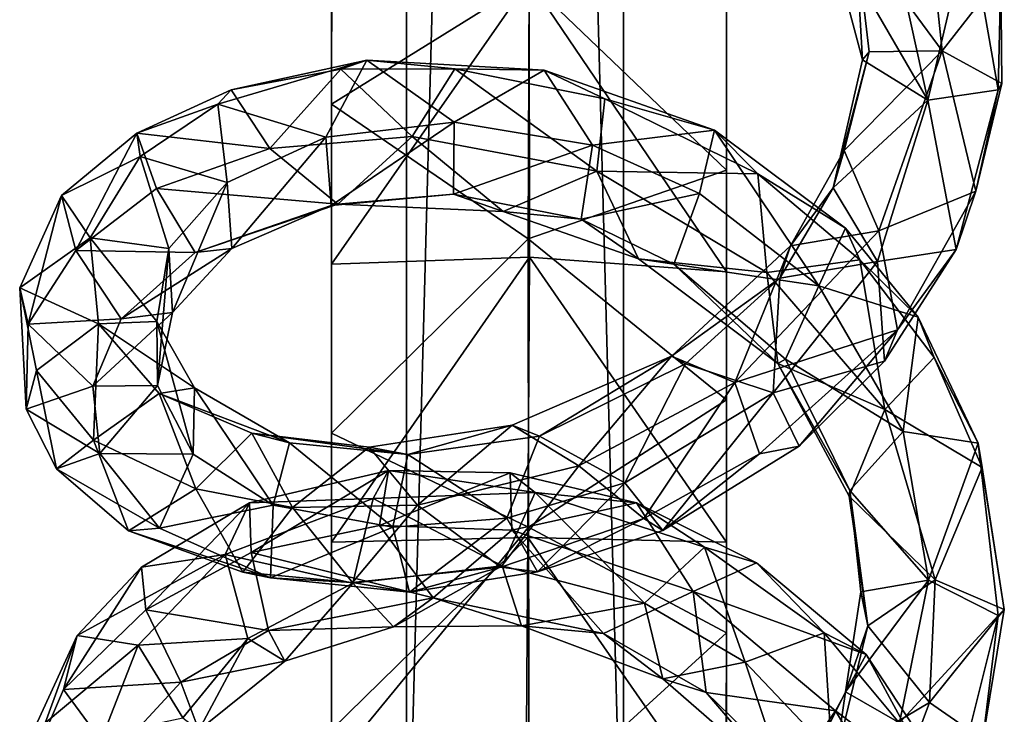
# Model space of a CAD drawing. Units: inches. Extents: x -2.7 to 2.6, y -6.5 to 6.6.
# Drawn here: x -2 to -0.9, y -5 to -4.2 of the extents above; entities that cross this region are included whole.
import ezdxf

# ---------------------------------------------------------------- set-up
doc = ezdxf.new("R2010")
doc.units = ezdxf.units.IN
doc.layers.get('0').update_dxf_attribs({"true_color": 0xc2ced6})

msp = doc.modelspace()

# ---------------------------------------------------------------- linework, layer by layer
for points in [[(-1.3034, 4.2149), (-1.5593, 4.2149), (-1.5593, -5.3023), (-1.3034, 4.2149)], [(-1.5593, -5.3023), (-1.3034, -5.3023), (-1.3034, 4.2149), (-1.5593, -5.3023)], [(-1.3034, -5.3023), (-1.5593, -5.3023), (-1.5593, 4.2149), (-1.3034, -5.3023)], [(-1.5593, 4.2149), (-1.3034, 4.2149), (-1.3034, -5.3023), (-1.5593, 4.2149)], [(-1.5593, -5.3023), (-1.5593, 4.2149), (-1.5593, 4.2149), (-1.5593, -5.3023)], [(-1.5593, 4.2149), (-1.5593, -5.3023), (-1.5593, -5.3023), (-1.5593, 4.2149)], [(-1.3034, 4.2149), (-1.3034, -5.3023), (-1.3034, -5.3023), (-1.3034, 4.2149)], [(-1.3034, -5.3023), (-1.3034, 4.2149), (-1.3034, 4.2149), (-1.3034, -5.3023)], [(-1.6471, -3.9498), (-1.6479, -4.2922), (-1.4148, -4.147), (-1.6471, -3.9498)], [(-1.6479, -4.109), (-1.6479, -4.2922), (-1.6471, -3.9498), (-1.6479, -4.109)], [(-0.9273, -4.2292), (-0.9445, -4.0643), (-1.0299, -4.0895), (-0.9273, -4.2292)], [(-0.8583, -4.1401), (-0.9445, -4.0643), (-0.9273, -4.2292), (-0.8583, -4.1401)], [(-1.1818, -4.3699), (-1.1819, -4.0747), (-1.4148, -4.147), (-1.1818, -4.3699)], [(-1.1818, -4.109), (-1.1819, -4.0747), (-1.1818, -4.3699), (-1.1818, -4.109)], [(-0.9444, -4.2873), (-1.0212, -4.2398), (-1.0633, -4.0817), (-0.9444, -4.2873)], [(-1.0633, -4.0817), (-0.9851, -4.1018), (-0.9444, -4.2873), (-1.0633, -4.0817)], [(-1.0299, -4.0895), (-1.0633, -4.0817), (-1.0212, -4.2398), (-1.0299, -4.0895)], [(-1.0136, -4.2301), (-1.0299, -4.0895), (-1.0212, -4.2398), (-1.0136, -4.2301)], [(-1.0299, -4.0895), (-1.0136, -4.2301), (-0.9273, -4.2292), (-1.0299, -4.0895)], [(-0.9444, -4.2873), (-0.9851, -4.1018), (-0.8954, -4.0795), (-0.9444, -4.2873)], [(-0.9444, -4.2873), (-0.8954, -4.0795), (-0.8613, -4.2753), (-0.9444, -4.2873)], [(-0.8583, -4.1401), (-0.8613, -4.2753), (-0.8954, -4.0795), (-0.8583, -4.1401)], [(-1.6479, -4.481), (-1.6479, -4.109), (-1.4146, -4.1462), (-1.6479, -4.481)], [(-1.6479, -4.2922), (-1.6479, -4.109), (-1.6479, -4.481), (-1.6479, -4.2922)], [(-1.4146, -4.1462), (-1.1818, -4.109), (-1.1817, -4.4898), (-1.4146, -4.1462)], [(-1.1818, -4.109), (-1.1818, -4.3699), (-1.1817, -4.4898), (-1.1818, -4.109)], [(-1.6479, -4.481), (-1.4146, -4.1462), (-1.4142, -4.4727), (-1.6479, -4.481)], [(-1.6479, -4.2922), (-1.416, -4.4511), (-1.4148, -4.147), (-1.6479, -4.2922)], [(-1.4148, -4.147), (-1.416, -4.4511), (-1.1818, -4.3699), (-1.4148, -4.147)], [(-1.4146, -4.1462), (-1.1817, -4.4898), (-1.4142, -4.4727), (-1.4146, -4.1462)], [(-0.8571, -4.2676), (-0.8583, -4.1401), (-0.9273, -4.2292), (-0.8571, -4.2676)], [(-0.8571, -4.2676), (-0.8613, -4.2753), (-0.8583, -4.1401), (-0.8571, -4.2676)], [(-1.6545, -4.331), (-1.6064, -4.24), (-1.7819, -4.292), (-1.6545, -4.331)], [(-1.6064, -4.24), (-1.7664, -4.2752), (-1.7819, -4.292), (-1.6064, -4.24)], [(-1.6368, -4.2508), (-1.7664, -4.2752), (-1.6064, -4.24), (-1.6368, -4.2508)], [(-1.6064, -4.24), (-1.6545, -4.331), (-1.5032, -4.3133), (-1.6064, -4.24)], [(-1.6064, -4.24), (-1.5025, -4.2502), (-1.6368, -4.2508), (-1.6064, -4.24)], [(-1.3969, -4.252), (-1.6064, -4.24), (-1.5032, -4.3133), (-1.3969, -4.252)], [(-1.3969, -4.252), (-1.5025, -4.2502), (-1.6064, -4.24), (-1.3969, -4.252)], [(-1.0212, -4.2398), (-1.056, -4.3909), (-1.0136, -4.2301), (-1.0212, -4.2398)], [(-1.056, -4.3909), (-1.0431, -4.3466), (-1.0136, -4.2301), (-1.056, -4.3909)], [(-1.056, -4.3909), (-1.0212, -4.2398), (-0.9444, -4.2873), (-1.056, -4.3909)], [(-1.0431, -4.3466), (-1.0022, -4.4416), (-0.9273, -4.2292), (-1.0431, -4.3466)], [(-1.0431, -4.3466), (-0.9273, -4.2292), (-1.0136, -4.2301), (-1.0431, -4.3466)], [(-1.0022, -4.4416), (-0.8878, -4.3946), (-0.9273, -4.2292), (-1.0022, -4.4416)], [(-0.8878, -4.3946), (-0.8571, -4.2676), (-0.9273, -4.2292), (-0.8878, -4.3946)], [(-1.7207, -4.3443), (-1.7664, -4.2752), (-1.6368, -4.2508), (-1.7207, -4.3443)], [(-1.5529, -4.3303), (-1.7207, -4.3443), (-1.6368, -4.2508), (-1.5529, -4.3303)], [(-1.5529, -4.3303), (-1.6368, -4.2508), (-1.5025, -4.2502), (-1.5529, -4.3303)], [(-1.3347, -4.3712), (-1.5529, -4.3303), (-1.5025, -4.2502), (-1.3347, -4.3712)], [(-1.3969, -4.252), (-1.5032, -4.3133), (-1.3399, -4.3405), (-1.3969, -4.252)], [(-1.3255, -4.2859), (-1.5025, -4.2502), (-1.3969, -4.252), (-1.3255, -4.2859)], [(-1.3255, -4.2859), (-1.3347, -4.3712), (-1.5025, -4.2502), (-1.3255, -4.2859)], [(-1.1959, -4.3227), (-1.3969, -4.252), (-1.3399, -4.3405), (-1.1959, -4.3227)], [(-1.1959, -4.3227), (-1.3255, -4.2859), (-1.3969, -4.252), (-1.1959, -4.3227)], [(-1.7819, -4.292), (-1.7664, -4.2752), (-1.8777, -4.3263), (-1.7819, -4.292)], [(-1.7207, -4.3443), (-1.8777, -4.3263), (-1.7664, -4.2752), (-1.7207, -4.3443)], [(-0.9444, -4.2873), (-0.8613, -4.2753), (-0.9109, -4.4634), (-0.9444, -4.2873)], [(-0.8613, -4.2753), (-0.8878, -4.3946), (-0.9109, -4.4634), (-0.8613, -4.2753)], [(-0.8613, -4.2753), (-0.8571, -4.2676), (-0.8878, -4.3946), (-0.8613, -4.2753)], [(-1.1447, -4.3742), (-1.3347, -4.3712), (-1.3255, -4.2859), (-1.1447, -4.3742)], [(-1.1959, -4.3227), (-1.1447, -4.3742), (-1.3255, -4.2859), (-1.1959, -4.3227)], [(-1.7819, -4.292), (-1.8777, -4.3263), (-1.8735, -4.3538), (-1.7819, -4.292)], [(-1.7819, -4.292), (-1.8735, -4.3538), (-1.7712, -4.3846), (-1.7819, -4.292)], [(-1.7819, -4.292), (-1.7712, -4.3846), (-1.6545, -4.331), (-1.7819, -4.292)], [(-1.416, -4.4511), (-1.6479, -4.2922), (-1.6479, -4.6803), (-1.416, -4.4511)], [(-1.6479, -4.2922), (-1.6479, -4.481), (-1.6479, -4.6803), (-1.6479, -4.2922)], [(-1.056, -4.3909), (-0.9444, -4.2873), (-1.0035, -4.4776), (-1.056, -4.3909)], [(-0.9109, -4.4634), (-1.0035, -4.4776), (-0.9444, -4.2873), (-0.9109, -4.4634)], [(-1.5032, -4.3133), (-1.6545, -4.331), (-1.6483, -4.4117), (-1.5032, -4.3133)], [(-1.6483, -4.4117), (-1.5041, -4.3983), (-1.5032, -4.3133), (-1.6483, -4.4117)], [(-1.3399, -4.3405), (-1.5032, -4.3133), (-1.5041, -4.3983), (-1.3399, -4.3405)], [(-1.8735, -4.3538), (-1.8777, -4.3263), (-1.9667, -4.4), (-1.8735, -4.3538)], [(-1.9667, -4.4), (-1.8777, -4.3263), (-1.9497, -4.4648), (-1.9667, -4.4)], [(-1.8777, -4.3263), (-1.8545, -4.3914), (-1.9497, -4.4648), (-1.8777, -4.3263)], [(-1.8777, -4.3263), (-1.7207, -4.3443), (-1.8545, -4.3914), (-1.8777, -4.3263)], [(-1.6545, -4.331), (-1.7712, -4.3846), (-1.7657, -4.4623), (-1.6545, -4.331)], [(-1.7657, -4.4623), (-1.6483, -4.4117), (-1.6545, -4.331), (-1.7657, -4.4623)], [(-1.6404, -4.41), (-1.7207, -4.3443), (-1.5529, -4.3303), (-1.6404, -4.41)], [(-1.4455, -4.4189), (-1.6404, -4.41), (-1.5529, -4.3303), (-1.4455, -4.4189)], [(-1.4455, -4.4189), (-1.5529, -4.3303), (-1.3347, -4.3712), (-1.4455, -4.4189)], [(-1.1959, -4.3227), (-1.3399, -4.3405), (-1.2135, -4.3974), (-1.1959, -4.3227)], [(-1.1959, -4.3227), (-1.2135, -4.3974), (-1.073, -4.5063), (-1.1959, -4.3227)], [(-1.073, -4.5063), (-1.0415, -4.4383), (-1.1959, -4.3227), (-1.073, -4.5063)], [(-1.0415, -4.4383), (-1.1447, -4.3742), (-1.1959, -4.3227), (-1.0415, -4.4383)], [(-1.8545, -4.3914), (-1.7207, -4.3443), (-1.6404, -4.41), (-1.8545, -4.3914)], [(-1.5041, -4.3983), (-1.3533, -4.4279), (-1.3399, -4.3405), (-1.5041, -4.3983)], [(-1.2135, -4.3974), (-1.3399, -4.3405), (-1.3533, -4.4279), (-1.2135, -4.3974)], [(-1.9667, -4.4), (-1.9328, -4.4499), (-1.8735, -4.3538), (-1.9667, -4.4)], [(-1.8735, -4.3538), (-1.9328, -4.4499), (-1.84, -4.4623), (-1.8735, -4.3538)], [(-1.8735, -4.3538), (-1.84, -4.4623), (-1.7712, -4.3846), (-1.8735, -4.3538)], [(-1.1062, -4.4593), (-1.0431, -4.3466), (-1.056, -4.3909), (-1.1062, -4.4593)], [(-1.0022, -4.4416), (-1.0431, -4.3466), (-1.1062, -4.4593), (-1.0022, -4.4416)], [(-1.2858, -4.4746), (-1.4455, -4.4189), (-1.3347, -4.3712), (-1.2858, -4.4746)], [(-1.1818, -4.641), (-1.1818, -4.3699), (-1.416, -4.4511), (-1.1818, -4.641)], [(-1.3347, -4.3712), (-1.1447, -4.3742), (-1.1344, -4.4908), (-1.3347, -4.3712)], [(-1.2858, -4.4746), (-1.3347, -4.3712), (-1.1344, -4.4908), (-1.2858, -4.4746)], [(-1.1818, -4.3699), (-1.1818, -4.641), (-1.1817, -4.4898), (-1.1818, -4.3699)], [(-1.0415, -4.4383), (-1.0243, -4.4757), (-1.1447, -4.3742), (-1.0415, -4.4383)], [(-1.0243, -4.4757), (-1.1344, -4.4908), (-1.1447, -4.3742), (-1.0243, -4.4757)], [(-1.8087, -4.467), (-1.9497, -4.4648), (-1.8545, -4.3914), (-1.8087, -4.467)], [(-1.6404, -4.41), (-1.8087, -4.467), (-1.8545, -4.3914), (-1.6404, -4.41)], [(-1.7712, -4.3846), (-1.84, -4.4623), (-1.8356, -4.538), (-1.7712, -4.3846)], [(-1.8356, -4.538), (-1.7657, -4.4623), (-1.7712, -4.3846), (-1.8356, -4.538)], [(-1.056, -4.3909), (-1.1188, -4.4973), (-1.1062, -4.4593), (-1.056, -4.3909)], [(-1.1188, -4.4973), (-1.056, -4.3909), (-1.0035, -4.4776), (-1.1188, -4.4973)], [(-1.9667, -4.4), (-2.0158, -4.5089), (-1.9328, -4.4499), (-1.9667, -4.4)], [(-2.0057, -4.5515), (-2.0158, -4.5089), (-1.9667, -4.4), (-2.0057, -4.5515)], [(-2.0057, -4.5515), (-1.9667, -4.4), (-1.9497, -4.4648), (-2.0057, -4.5515)], [(-1.6483, -4.4117), (-1.6404, -4.41), (-1.5041, -4.3983), (-1.6483, -4.4117)], [(-1.6404, -4.41), (-1.4455, -4.4189), (-1.5041, -4.3983), (-1.6404, -4.41)], [(-1.5041, -4.3983), (-1.4455, -4.4189), (-1.3533, -4.4279), (-1.5041, -4.3983)], [(-1.3533, -4.4279), (-1.2438, -4.481), (-1.2135, -4.3974), (-1.3533, -4.4279)], [(-1.073, -4.5063), (-1.2135, -4.3974), (-1.2438, -4.481), (-1.073, -4.5063)], [(-0.9802, -4.5583), (-0.8878, -4.3946), (-1.0022, -4.4416), (-0.9802, -4.5583)], [(-0.9802, -4.5583), (-0.9109, -4.4634), (-0.8878, -4.3946), (-0.9802, -4.5583)], [(-1.6483, -4.4117), (-1.8087, -4.467), (-1.6404, -4.41), (-1.6483, -4.4117)], [(-1.6483, -4.4117), (-1.7657, -4.4623), (-1.8087, -4.467), (-1.6483, -4.4117)], [(-1.3533, -4.4279), (-1.4455, -4.4189), (-1.2858, -4.4746), (-1.3533, -4.4279)], [(-1.3533, -4.4279), (-1.2858, -4.4746), (-1.2438, -4.481), (-1.3533, -4.4279)], [(-1.1719, -4.6206), (-0.9802, -4.5583), (-1.0022, -4.4416), (-1.1719, -4.6206)], [(-1.1062, -4.4593), (-1.1719, -4.6206), (-1.0022, -4.4416), (-1.1062, -4.4593)], [(-1.0415, -4.4383), (-1.073, -4.5063), (-0.9555, -4.5434), (-1.0415, -4.4383)], [(-1.0243, -4.4757), (-1.0415, -4.4383), (-0.9555, -4.5434), (-1.0243, -4.4757)], [(-2.0158, -4.5089), (-1.9229, -4.5514), (-1.9328, -4.4499), (-2.0158, -4.5089)], [(-1.9328, -4.4499), (-1.9229, -4.5514), (-1.8539, -4.5487), (-1.9328, -4.4499)], [(-1.9328, -4.4499), (-1.8539, -4.5487), (-1.84, -4.4623), (-1.9328, -4.4499)], [(-1.6479, -4.6803), (-1.4155, -4.7912), (-1.416, -4.4511), (-1.6479, -4.6803)], [(-1.1818, -4.641), (-1.416, -4.4511), (-1.4155, -4.7912), (-1.1818, -4.641)], [(-1.2468, -4.5893), (-1.1062, -4.4593), (-1.1188, -4.4973), (-1.2468, -4.5893)], [(-1.1062, -4.4593), (-1.2468, -4.5893), (-1.1719, -4.6206), (-1.1062, -4.4593)], [(-1.896, -4.5452), (-2.0057, -4.5515), (-1.9497, -4.4648), (-1.896, -4.5452)], [(-1.8087, -4.467), (-1.896, -4.5452), (-1.9497, -4.4648), (-1.8087, -4.467)], [(-1.8087, -4.467), (-1.7657, -4.4623), (-1.896, -4.5452), (-1.8087, -4.467)], [(-1.8356, -4.538), (-1.896, -4.5452), (-1.7657, -4.4623), (-1.8356, -4.538)], [(-1.84, -4.4623), (-1.8539, -4.5487), (-1.8532, -4.6239), (-1.84, -4.4623)], [(-1.8532, -4.6239), (-1.8356, -4.538), (-1.84, -4.4623), (-1.8532, -4.6239)], [(-1.6479, -4.809), (-1.6479, -4.481), (-1.4142, -4.4727), (-1.6479, -4.809)], [(-1.4164, -4.8034), (-1.6479, -4.809), (-1.4142, -4.4727), (-1.4164, -4.8034)], [(-1.4142, -4.4727), (-1.1818, -4.809), (-1.4164, -4.8034), (-1.4142, -4.4727)], [(-1.1817, -4.4898), (-1.1818, -4.809), (-1.4142, -4.4727), (-1.1817, -4.4898)], [(-0.9954, -4.5955), (-1.0035, -4.4776), (-0.9109, -4.4634), (-0.9954, -4.5955)], [(-0.9802, -4.5583), (-0.9954, -4.5955), (-0.9109, -4.4634), (-0.9802, -4.5583)], [(-1.6479, -4.6803), (-1.6479, -4.481), (-1.6479, -4.809), (-1.6479, -4.6803)], [(-1.2438, -4.481), (-1.2858, -4.4746), (-1.1212, -4.5982), (-1.2438, -4.481)], [(-1.2858, -4.4746), (-1.1344, -4.4908), (-1.1212, -4.5982), (-1.2858, -4.4746)], [(-1.2438, -4.481), (-1.1124, -4.5931), (-1.073, -4.5063), (-1.2438, -4.481)], [(-1.2438, -4.481), (-1.1212, -4.5982), (-1.1124, -4.5931), (-1.2438, -4.481)], [(-0.9949, -4.6525), (-1.1344, -4.4908), (-1.0243, -4.4757), (-0.9949, -4.6525)], [(-0.9954, -4.5955), (-1.1268, -4.6329), (-1.0035, -4.4776), (-0.9954, -4.5955)], [(-1.1188, -4.4973), (-1.0035, -4.4776), (-1.1268, -4.6329), (-1.1188, -4.4973)], [(-0.9555, -4.5434), (-0.9367, -4.5909), (-1.0243, -4.4757), (-0.9555, -4.5434)], [(-0.9949, -4.6525), (-1.0243, -4.4757), (-0.9367, -4.5909), (-0.9949, -4.6525)], [(-1.1818, -4.641), (-1.1818, -4.9158), (-1.1817, -4.4898), (-1.1818, -4.641)], [(-1.1818, -4.9158), (-1.1818, -4.809), (-1.1817, -4.4898), (-1.1818, -4.9158)], [(-1.1212, -4.5982), (-1.1344, -4.4908), (-0.9949, -4.6525), (-1.1212, -4.5982)], [(-1.1188, -4.4973), (-1.2301, -4.5984), (-1.2468, -4.5893), (-1.1188, -4.4973)], [(-1.2301, -4.5984), (-1.1188, -4.4973), (-1.1268, -4.6329), (-1.2301, -4.5984)], [(-1.1124, -4.5931), (-0.9732, -4.6784), (-1.073, -4.5063), (-1.1124, -4.5931)], [(-0.9732, -4.6784), (-0.9555, -4.5434), (-1.073, -4.5063), (-0.9732, -4.6784)], [(-2.0158, -4.5089), (-1.9962, -4.6064), (-1.9229, -4.5514), (-2.0158, -4.5089)], [(-2.0158, -4.5089), (-2.0057, -4.5515), (-2.0084, -4.6519), (-2.0158, -4.5089)], [(-2.0084, -4.6519), (-1.9962, -4.6064), (-2.0158, -4.5089), (-2.0084, -4.6519)], [(-1.896, -4.5452), (-1.8356, -4.538), (-1.9297, -4.6248), (-1.896, -4.5452)], [(-1.8532, -4.6239), (-1.9297, -4.6248), (-1.8356, -4.538), (-1.8532, -4.6239)], [(-1.9297, -4.6248), (-2.0084, -4.6519), (-2.0057, -4.5515), (-1.9297, -4.6248)], [(-1.896, -4.5452), (-1.9297, -4.6248), (-2.0057, -4.5515), (-1.896, -4.5452)], [(-1.9229, -4.5514), (-1.9962, -4.6064), (-1.9289, -4.6884), (-1.9229, -4.5514)], [(-1.9289, -4.6884), (-1.8513, -4.6334), (-1.9229, -4.5514), (-1.9289, -4.6884)], [(-1.9229, -4.5514), (-1.8097, -4.6268), (-1.8539, -4.5487), (-1.9229, -4.5514)], [(-1.9229, -4.5514), (-1.8513, -4.6334), (-1.8097, -4.6268), (-1.9229, -4.5514)], [(-1.8539, -4.5487), (-1.8097, -4.6268), (-1.811, -4.7049), (-1.8539, -4.5487)], [(-1.811, -4.7049), (-1.8532, -4.6239), (-1.8539, -4.5487), (-1.811, -4.7049)], [(-0.9732, -4.6784), (-0.8848, -4.6923), (-0.9555, -4.5434), (-0.9732, -4.6784)], [(-0.9367, -4.5909), (-0.9555, -4.5434), (-0.8848, -4.6923), (-0.9367, -4.5909)], [(-1.143, -4.7045), (-0.9802, -4.5583), (-1.1719, -4.6206), (-1.143, -4.7045)], [(-0.9802, -4.5583), (-1.143, -4.7045), (-1.0962, -4.6955), (-0.9802, -4.5583)], [(-0.9802, -4.5583), (-1.0962, -4.6955), (-0.9954, -4.5955), (-0.9802, -4.5583)], [(-1.4349, -4.6709), (-1.2468, -4.5893), (-1.4023, -4.6839), (-1.4349, -4.6709)], [(-1.4349, -4.6709), (-1.3559, -4.719), (-1.2468, -4.5893), (-1.4349, -4.6709)], [(-1.4023, -4.6839), (-1.2468, -4.5893), (-1.2301, -4.5984), (-1.4023, -4.6839)], [(-1.4023, -4.6839), (-1.2301, -4.5984), (-1.3016, -4.7389), (-1.4023, -4.6839)], [(-1.2468, -4.5893), (-1.3559, -4.719), (-1.1719, -4.6206), (-1.2468, -4.5893)], [(-1.1268, -4.6329), (-1.3016, -4.7389), (-1.2301, -4.5984), (-1.1268, -4.6329)], [(-1.1268, -4.6329), (-0.9954, -4.5955), (-1.0962, -4.6955), (-1.1268, -4.6329)], [(-1.0361, -4.748), (-1.1124, -4.5931), (-1.1212, -4.5982), (-1.0361, -4.748)], [(-0.9949, -4.6525), (-1.0372, -4.7548), (-1.1212, -4.5982), (-0.9949, -4.6525)], [(-1.1212, -4.5982), (-1.0372, -4.7548), (-1.0361, -4.748), (-1.1212, -4.5982)], [(-1.1124, -4.5931), (-1.0361, -4.748), (-0.9732, -4.6784), (-1.1124, -4.5931)], [(-0.8803, -4.721), (-0.9949, -4.6525), (-0.9367, -4.5909), (-0.8803, -4.721)], [(-0.8848, -4.6923), (-0.8803, -4.721), (-0.9367, -4.5909), (-0.8848, -4.6923)], [(-2.0084, -4.6519), (-1.9723, -4.7225), (-1.9962, -4.6064), (-2.0084, -4.6519)], [(-1.9962, -4.6064), (-1.9723, -4.7225), (-1.9289, -4.6884), (-1.9962, -4.6064)], [(-1.9211, -4.7042), (-1.9297, -4.6248), (-1.8532, -4.6239), (-1.9211, -4.7042)], [(-1.811, -4.7049), (-1.9211, -4.7042), (-1.8532, -4.6239), (-1.811, -4.7049)], [(-1.1719, -4.6206), (-1.3559, -4.719), (-1.2792, -4.7812), (-1.1719, -4.6206)], [(-1.143, -4.7045), (-1.1719, -4.6206), (-1.2792, -4.7812), (-1.143, -4.7045)], [(-1.9297, -4.6248), (-1.9211, -4.7042), (-2.0084, -4.6519), (-1.9297, -4.6248)], [(-1.8513, -4.6334), (-1.9289, -4.6884), (-1.8079, -4.746), (-1.8513, -4.6334)], [(-1.8513, -4.6334), (-1.6976, -4.6919), (-1.8097, -4.6268), (-1.8513, -4.6334)], [(-1.8513, -4.6334), (-1.7418, -4.6803), (-1.6976, -4.6919), (-1.8513, -4.6334)], [(-1.8513, -4.6334), (-1.8079, -4.746), (-1.7418, -4.6803), (-1.8513, -4.6334)], [(-1.8097, -4.6268), (-1.7168, -4.7651), (-1.811, -4.7049), (-1.8097, -4.6268)], [(-1.8097, -4.6268), (-1.6976, -4.6919), (-1.7168, -4.7651), (-1.8097, -4.6268)], [(-1.257, -4.7952), (-1.3016, -4.7389), (-1.1268, -4.6329), (-1.257, -4.7952)], [(-1.1268, -4.6329), (-1.0962, -4.6955), (-1.257, -4.7952), (-1.1268, -4.6329)], [(-1.1818, -4.9158), (-1.1818, -4.641), (-1.4155, -4.7912), (-1.1818, -4.9158)], [(-1.9211, -4.7042), (-1.9723, -4.7225), (-2.0084, -4.6519), (-1.9211, -4.7042)], [(-1.0372, -4.7548), (-0.9949, -4.6525), (-0.9357, -4.8533), (-1.0372, -4.7548)], [(-0.9357, -4.8533), (-0.9949, -4.6525), (-0.8803, -4.721), (-0.9357, -4.8533)], [(-1.7418, -4.6803), (-1.8079, -4.746), (-1.6938, -4.768), (-1.7418, -4.6803)], [(-1.558, -4.7056), (-1.6976, -4.6919), (-1.7418, -4.6803), (-1.558, -4.7056)], [(-1.7418, -4.6803), (-1.6034, -4.6968), (-1.558, -4.7056), (-1.7418, -4.6803)], [(-1.7418, -4.6803), (-1.6938, -4.768), (-1.6034, -4.6968), (-1.7418, -4.6803)], [(-1.4155, -4.7912), (-1.6479, -4.6803), (-1.6479, -5.0746), (-1.4155, -4.7912)], [(-1.6479, -4.6803), (-1.6479, -4.809), (-1.6479, -5.0746), (-1.6479, -4.6803)], [(-1.558, -4.7056), (-1.6034, -4.6968), (-1.4349, -4.6709), (-1.558, -4.7056)], [(-1.6034, -4.6968), (-1.5466, -4.7654), (-1.4349, -4.6709), (-1.6034, -4.6968)], [(-1.4349, -4.6709), (-1.4023, -4.6839), (-1.558, -4.7056), (-1.4349, -4.6709)], [(-1.4349, -4.6709), (-1.5466, -4.7654), (-1.3559, -4.719), (-1.4349, -4.6709)], [(-0.9436, -4.8536), (-0.9732, -4.6784), (-1.0361, -4.748), (-0.9436, -4.8536)], [(-0.9436, -4.8536), (-0.8848, -4.6923), (-0.9732, -4.6784), (-0.9436, -4.8536)], [(-1.9289, -4.6884), (-1.9723, -4.7225), (-1.8874, -4.7954), (-1.9289, -4.6884)], [(-1.9289, -4.6884), (-1.8874, -4.7954), (-1.8079, -4.746), (-1.9289, -4.6884)], [(-1.6976, -4.6919), (-1.5757, -4.7914), (-1.7168, -4.7651), (-1.6976, -4.6919)], [(-1.6976, -4.6919), (-1.558, -4.7056), (-1.5757, -4.7914), (-1.6976, -4.6919)], [(-1.558, -4.7056), (-1.4023, -4.6839), (-1.4412, -4.7806), (-1.558, -4.7056)], [(-1.4412, -4.7806), (-1.4023, -4.6839), (-1.3016, -4.7389), (-1.4412, -4.7806)], [(-0.9436, -4.8536), (-0.8611, -4.8954), (-0.8848, -4.6923), (-0.9436, -4.8536)], [(-0.8848, -4.6923), (-0.854, -4.8884), (-0.8803, -4.721), (-0.8848, -4.6923)], [(-0.8611, -4.8954), (-0.854, -4.8884), (-0.8848, -4.6923), (-0.8611, -4.8954)], [(-1.9211, -4.7042), (-1.8509, -4.7926), (-1.9723, -4.7225), (-1.9211, -4.7042)], [(-1.8509, -4.7926), (-1.9211, -4.7042), (-1.811, -4.7049), (-1.8509, -4.7926)], [(-1.7168, -4.7651), (-1.8509, -4.7926), (-1.811, -4.7049), (-1.7168, -4.7651)], [(-1.6034, -4.6968), (-1.6938, -4.768), (-1.5466, -4.7654), (-1.6034, -4.6968)], [(-1.2792, -4.7812), (-1.257, -4.7952), (-1.143, -4.7045), (-1.2792, -4.7812)], [(-1.257, -4.7952), (-1.0962, -4.6955), (-1.143, -4.7045), (-1.257, -4.7952)], [(-1.558, -4.7056), (-1.4412, -4.7806), (-1.5757, -4.7914), (-1.558, -4.7056)], [(-1.8509, -4.7926), (-1.8874, -4.7954), (-1.9723, -4.7225), (-1.8509, -4.7926)], [(-1.7426, -4.8212), (-1.7446, -4.7624), (-1.5807, -4.7243), (-1.7426, -4.8212)], [(-1.5807, -4.7243), (-1.7446, -4.7624), (-1.5987, -4.7574), (-1.5807, -4.7243)], [(-1.5807, -4.7243), (-1.5912, -4.7891), (-1.7426, -4.8212), (-1.5807, -4.7243)], [(-1.4077, -4.7504), (-1.5807, -4.7243), (-1.5987, -4.7574), (-1.4077, -4.7504)], [(-1.5912, -4.7891), (-1.5807, -4.7243), (-1.4369, -4.7273), (-1.5912, -4.7891)], [(-1.4369, -4.7273), (-1.435, -4.7948), (-1.5912, -4.7891), (-1.4369, -4.7273)], [(-1.4077, -4.7504), (-1.4369, -4.7273), (-1.5807, -4.7243), (-1.4077, -4.7504)], [(-1.5466, -4.7654), (-1.448, -4.8386), (-1.3559, -4.719), (-1.5466, -4.7654)], [(-1.448, -4.8386), (-1.2792, -4.7812), (-1.3559, -4.719), (-1.448, -4.8386)], [(-1.435, -4.7948), (-1.4369, -4.7273), (-1.2879, -4.7626), (-1.435, -4.7948)], [(-1.2879, -4.7626), (-1.4369, -4.7273), (-1.4077, -4.7504), (-1.2879, -4.7626)], [(-0.9357, -4.8533), (-0.8803, -4.721), (-0.854, -4.8884), (-0.9357, -4.8533)], [(-1.3016, -4.7389), (-1.4048, -4.8441), (-1.4412, -4.7806), (-1.3016, -4.7389)], [(-1.3016, -4.7389), (-1.257, -4.7952), (-1.4048, -4.8441), (-1.3016, -4.7389)], [(-1.7524, -4.8445), (-1.8079, -4.746), (-1.8874, -4.7954), (-1.7524, -4.8445)], [(-1.8079, -4.746), (-1.7524, -4.8445), (-1.6938, -4.768), (-1.8079, -4.746)], [(-1.5987, -4.7574), (-1.4466, -4.8368), (-1.4077, -4.7504), (-1.5987, -4.7574)], [(-1.4077, -4.7504), (-1.4466, -4.8368), (-1.2785, -4.8809), (-1.4077, -4.7504)], [(-1.4077, -4.7504), (-1.2785, -4.8809), (-1.2078, -4.8147), (-1.4077, -4.7504)], [(-1.2078, -4.8147), (-1.2879, -4.7626), (-1.4077, -4.7504), (-1.2078, -4.8147)], [(-1.0361, -4.748), (-1.0372, -4.7548), (-1.015, -4.9078), (-1.0361, -4.748)], [(-1.015, -4.9078), (-1.0234, -4.8676), (-1.0361, -4.748), (-1.015, -4.9078)], [(-0.9436, -4.8536), (-1.0361, -4.748), (-1.0234, -4.8676), (-0.9436, -4.8536)], [(-1.7733, -4.8236), (-1.7446, -4.7624), (-1.872, -4.8385), (-1.7733, -4.8236)], [(-1.7446, -4.7624), (-1.8672, -4.8886), (-1.872, -4.8385), (-1.7446, -4.7624)], [(-1.7446, -4.7624), (-1.7426, -4.8212), (-1.8672, -4.8886), (-1.7446, -4.7624)], [(-1.7733, -4.8236), (-1.6226, -4.8574), (-1.5987, -4.7574), (-1.7733, -4.8236)], [(-1.5987, -4.7574), (-1.7446, -4.7624), (-1.7733, -4.8236), (-1.5987, -4.7574)], [(-1.5987, -4.7574), (-1.6226, -4.8574), (-1.4466, -4.8368), (-1.5987, -4.7574)], [(-1.2213, -4.8673), (-1.435, -4.7948), (-1.2879, -4.7626), (-1.2213, -4.8673)], [(-1.2078, -4.8147), (-1.1463, -4.8335), (-1.2879, -4.7626), (-1.2078, -4.8147)], [(-1.1463, -4.8335), (-1.2213, -4.8673), (-1.2879, -4.7626), (-1.1463, -4.8335)], [(-1.015, -4.9078), (-1.0372, -4.7548), (-0.9357, -4.8533), (-1.015, -4.9078)], [(-1.72, -4.8511), (-1.8509, -4.7926), (-1.7168, -4.7651), (-1.72, -4.8511)], [(-1.6231, -4.8565), (-1.6938, -4.768), (-1.7524, -4.8445), (-1.6231, -4.8565)], [(-1.5757, -4.7914), (-1.72, -4.8511), (-1.7168, -4.7651), (-1.5757, -4.7914)], [(-1.6231, -4.8565), (-1.5466, -4.7654), (-1.6938, -4.768), (-1.6231, -4.8565)], [(-1.5466, -4.7654), (-1.6231, -4.8565), (-1.448, -4.8386), (-1.5466, -4.7654)], [(-1.4412, -4.7806), (-1.5558, -4.868), (-1.5757, -4.7914), (-1.4412, -4.7806)], [(-1.4412, -4.7806), (-1.4048, -4.8441), (-1.5558, -4.868), (-1.4412, -4.7806)], [(-1.448, -4.8386), (-1.4048, -4.8441), (-1.2792, -4.7812), (-1.448, -4.8386)], [(-1.4048, -4.8441), (-1.257, -4.7952), (-1.2792, -4.7812), (-1.4048, -4.8441)], [(-1.8509, -4.7926), (-1.72, -4.8511), (-1.8874, -4.7954), (-1.8509, -4.7926)], [(-1.72, -4.8511), (-1.7524, -4.8445), (-1.8874, -4.7954), (-1.72, -4.8511)], [(-1.7426, -4.8212), (-1.5912, -4.7891), (-1.5279, -4.8748), (-1.7426, -4.8212)], [(-1.5558, -4.868), (-1.72, -4.8511), (-1.5757, -4.7914), (-1.5558, -4.868)], [(-1.6479, -5.0746), (-1.4147, -5.1287), (-1.4155, -4.7912), (-1.6479, -5.0746)], [(-1.5279, -4.8748), (-1.5912, -4.7891), (-1.435, -4.7948), (-1.5279, -4.8748)], [(-1.435, -4.7948), (-1.3271, -4.9169), (-1.5279, -4.8748), (-1.435, -4.7948)], [(-1.435, -4.7948), (-1.2213, -4.8673), (-1.3271, -4.9169), (-1.435, -4.7948)], [(-1.1818, -4.9158), (-1.4155, -4.7912), (-1.4147, -5.1287), (-1.1818, -4.9158)], [(-1.6479, -5.0304), (-1.6479, -4.809), (-1.4164, -4.8034), (-1.6479, -5.0304)], [(-1.6479, -5.0304), (-1.4164, -4.8034), (-1.4184, -5.0863), (-1.6479, -5.0304)], [(-1.6479, -5.0304), (-1.6479, -5.0746), (-1.6479, -4.809), (-1.6479, -5.0304)], [(-1.4164, -4.8034), (-1.1822, -5.1403), (-1.4184, -5.0863), (-1.4164, -4.8034)], [(-1.4164, -4.8034), (-1.1818, -4.809), (-1.1822, -5.1403), (-1.4164, -4.8034)], [(-1.1822, -5.1403), (-1.1818, -4.809), (-1.1817, -5.1657), (-1.1822, -5.1403)], [(-1.1818, -4.809), (-1.1818, -4.9158), (-1.1817, -5.1657), (-1.1818, -4.809)], [(-1.7222, -4.9133), (-1.8672, -4.8886), (-1.7426, -4.8212), (-1.7222, -4.9133)], [(-1.5279, -4.8748), (-1.7222, -4.9133), (-1.7426, -4.8212), (-1.5279, -4.8748)], [(-1.2078, -4.8147), (-1.2785, -4.8809), (-1.1597, -4.9505), (-1.2078, -4.8147)], [(-1.2078, -4.8147), (-1.1597, -4.9505), (-1.0665, -4.9159), (-1.2078, -4.8147)], [(-1.0665, -4.9159), (-1.1463, -4.8335), (-1.2078, -4.8147), (-1.0665, -4.9159)], [(-1.7733, -4.8236), (-1.872, -4.8385), (-1.9482, -4.919), (-1.7733, -4.8236)], [(-1.9482, -4.919), (-1.8762, -4.9303), (-1.7733, -4.8236), (-1.9482, -4.919)], [(-1.7466, -4.9226), (-1.7733, -4.8236), (-1.8762, -4.9303), (-1.7466, -4.9226)], [(-1.7733, -4.8236), (-1.7466, -4.9226), (-1.6226, -4.8574), (-1.7733, -4.8236)], [(-1.872, -4.8385), (-1.8672, -4.8886), (-1.9643, -4.9828), (-1.872, -4.8385)], [(-1.872, -4.8385), (-1.9643, -4.9828), (-1.9482, -4.919), (-1.872, -4.8385)], [(-1.6231, -4.8565), (-1.7524, -4.8445), (-1.72, -4.8511), (-1.6231, -4.8565)], [(-1.5558, -4.868), (-1.448, -4.8386), (-1.6231, -4.8565), (-1.5558, -4.868)], [(-1.5746, -4.9089), (-1.4466, -4.8368), (-1.6226, -4.8574), (-1.5746, -4.9089)], [(-1.4466, -4.8368), (-1.5746, -4.9089), (-1.4237, -4.9078), (-1.4466, -4.8368)], [(-1.5558, -4.868), (-1.4048, -4.8441), (-1.448, -4.8386), (-1.5558, -4.868)], [(-1.4237, -4.9078), (-1.2785, -4.8809), (-1.4466, -4.8368), (-1.4237, -4.9078)], [(-1.2213, -4.8673), (-1.1463, -4.8335), (-1.0169, -4.9415), (-1.2213, -4.8673)], [(-1.0665, -4.9159), (-1.0169, -4.9415), (-1.1463, -4.8335), (-1.0665, -4.9159)], [(-1.72, -4.8511), (-1.5558, -4.868), (-1.6231, -4.8565), (-1.72, -4.8511)], [(-0.9776, -5.0223), (-0.9436, -4.8536), (-1.0415, -4.9855), (-0.9776, -5.0223)], [(-0.9436, -4.8536), (-1.0234, -4.8676), (-1.0415, -4.9855), (-0.9436, -4.8536)], [(-1.015, -4.9078), (-0.9357, -4.8533), (-0.9424, -4.9981), (-1.015, -4.9078)], [(-0.9776, -5.0223), (-0.8611, -4.8954), (-0.9436, -4.8536), (-0.9776, -5.0223)], [(-0.9424, -4.9981), (-0.9357, -4.8533), (-0.854, -4.8884), (-0.9424, -4.9981)], [(-1.7466, -4.9226), (-1.7029, -4.9494), (-1.6226, -4.8574), (-1.7466, -4.9226)], [(-1.7029, -4.9494), (-1.5746, -4.9089), (-1.6226, -4.8574), (-1.7029, -4.9494)], [(-1.2213, -4.8673), (-1.2059, -4.9864), (-1.3271, -4.9169), (-1.2213, -4.8673)], [(-1.0169, -4.9415), (-1.0532, -5.0079), (-1.2213, -4.8673), (-1.0169, -4.9415)], [(-1.0532, -5.0079), (-1.2059, -4.9864), (-1.2213, -4.8673), (-1.0532, -5.0079)], [(-1.015, -4.9078), (-1.0415, -4.9855), (-1.0234, -4.8676), (-1.015, -4.9078)], [(-1.5746, -4.9089), (-1.7222, -4.9133), (-1.5279, -4.8748), (-1.5746, -4.9089)], [(-1.4237, -4.9078), (-1.5746, -4.9089), (-1.5279, -4.8748), (-1.4237, -4.9078)], [(-1.3271, -4.9169), (-1.4237, -4.9078), (-1.5279, -4.8748), (-1.3271, -4.9169)], [(-1.8256, -4.974), (-1.9643, -4.9828), (-1.8672, -4.8886), (-1.8256, -4.974)], [(-1.7222, -4.9133), (-1.8256, -4.974), (-1.8672, -4.8886), (-1.7222, -4.9133)], [(-1.2785, -4.8809), (-1.4237, -4.9078), (-1.2571, -4.9704), (-1.2785, -4.8809)], [(-1.2785, -4.8809), (-1.2571, -4.9704), (-1.1597, -4.9505), (-1.2785, -4.8809)], [(-0.9424, -4.9981), (-0.854, -4.8884), (-0.8795, -5.0418), (-0.9424, -4.9981)], [(-0.8795, -5.0418), (-0.854, -4.8884), (-0.8611, -4.8954), (-0.8795, -5.0418)], [(-0.9776, -5.0223), (-0.9083, -5.0844), (-0.8611, -4.8954), (-0.9776, -5.0223)], [(-0.8795, -5.0418), (-0.8611, -4.8954), (-0.9083, -5.0844), (-0.8795, -5.0418)], [(-1.7222, -4.9133), (-1.7029, -4.9494), (-1.8256, -4.974), (-1.7222, -4.9133)], [(-1.5746, -4.9089), (-1.7029, -4.9494), (-1.7222, -4.9133), (-1.5746, -4.9089)], [(-1.2571, -4.9704), (-1.4237, -4.9078), (-1.3271, -4.9169), (-1.2571, -4.9704)], [(-1.053, -5.0638), (-1.015, -4.9078), (-0.9424, -4.9981), (-1.053, -5.0638)], [(-1.0415, -4.9855), (-1.015, -4.9078), (-1.053, -5.0638), (-1.0415, -4.9855)], [(-1.9482, -4.919), (-1.9643, -4.9828), (-2.0124, -5.0958), (-1.9482, -4.919)], [(-2.0124, -5.0958), (-2.0015, -5.0355), (-1.9482, -4.919), (-2.0124, -5.0958)], [(-1.8762, -4.9303), (-1.9482, -4.919), (-2.0015, -5.0355), (-1.8762, -4.9303)], [(-1.7466, -4.9226), (-1.8762, -4.9303), (-1.8232, -5.0163), (-1.7466, -4.9226)], [(-1.7466, -4.9226), (-1.8232, -5.0163), (-1.8043, -5.0309), (-1.7466, -4.9226)], [(-1.7466, -4.9226), (-1.8043, -5.0309), (-1.7029, -4.9494), (-1.7466, -4.9226)], [(-1.1817, -5.1657), (-1.1818, -4.9158), (-1.4147, -5.1287), (-1.1817, -5.1657)], [(-1.2571, -4.9704), (-1.3271, -4.9169), (-1.2059, -4.9864), (-1.2571, -4.9704)], [(-1.0665, -4.9159), (-1.1597, -4.9505), (-1.0577, -5.0584), (-1.0665, -4.9159)], [(-1.0665, -4.9159), (-1.0577, -5.0584), (-0.9644, -5.0388), (-1.0665, -4.9159)], [(-1.0169, -4.9415), (-1.0665, -4.9159), (-0.9644, -5.0388), (-1.0169, -4.9415)], [(-1.8762, -4.9303), (-2.0015, -5.0355), (-1.9174, -5.0362), (-1.8762, -4.9303)], [(-1.9174, -5.0362), (-1.8232, -5.0163), (-1.8762, -4.9303), (-1.9174, -5.0362)], [(-1.7029, -4.9494), (-1.8043, -5.0309), (-1.8256, -4.974), (-1.7029, -4.9494)], [(-0.8948, -5.1276), (-1.0532, -5.0079), (-1.0169, -4.9415), (-0.8948, -5.1276)], [(-0.8948, -5.1276), (-1.0169, -4.9415), (-0.9644, -5.0388), (-0.8948, -5.1276)], [(-1.1597, -4.9505), (-1.2571, -4.9704), (-1.1114, -5.097), (-1.1597, -4.9505)], [(-1.1597, -4.9505), (-1.1114, -5.097), (-1.0577, -5.0584), (-1.1597, -4.9505)], [(-1.1114, -5.097), (-1.2571, -4.9704), (-1.2059, -4.9864), (-1.1114, -5.097)], [(-1.9065, -5.0614), (-2.0124, -5.0958), (-1.9643, -4.9828), (-1.9065, -5.0614)], [(-1.8256, -4.974), (-1.9065, -5.0614), (-1.9643, -4.9828), (-1.8256, -4.974)], [(-1.8256, -4.974), (-1.8043, -5.0309), (-1.9065, -5.0614), (-1.8256, -4.974)], [(-1.0532, -5.0079), (-1.1054, -5.0839), (-1.2059, -4.9864), (-1.0532, -5.0079)], [(-1.1114, -5.097), (-1.2059, -4.9864), (-1.1054, -5.0839), (-1.1114, -5.097)], [(-1.053, -5.0638), (-1.1145, -5.1329), (-1.0415, -4.9855), (-1.053, -5.0638)], [(-0.9776, -5.0223), (-1.0415, -4.9855), (-1.1145, -5.1329), (-0.9776, -5.0223)], [(-1.053, -5.0638), (-0.9424, -4.9981), (-1.0021, -5.1585), (-1.053, -5.0638)], [(-0.8795, -5.0418), (-1.0021, -5.1585), (-0.9424, -4.9981), (-0.8795, -5.0418)], [(-0.9501, -5.181), (-1.1054, -5.0839), (-1.0532, -5.0079), (-0.9501, -5.181)], [(-0.8948, -5.1276), (-0.9501, -5.181), (-1.0532, -5.0079), (-0.8948, -5.1276)]]:
    msp.add_lwpolyline(points)

doc.saveas('drawing.dxf')
